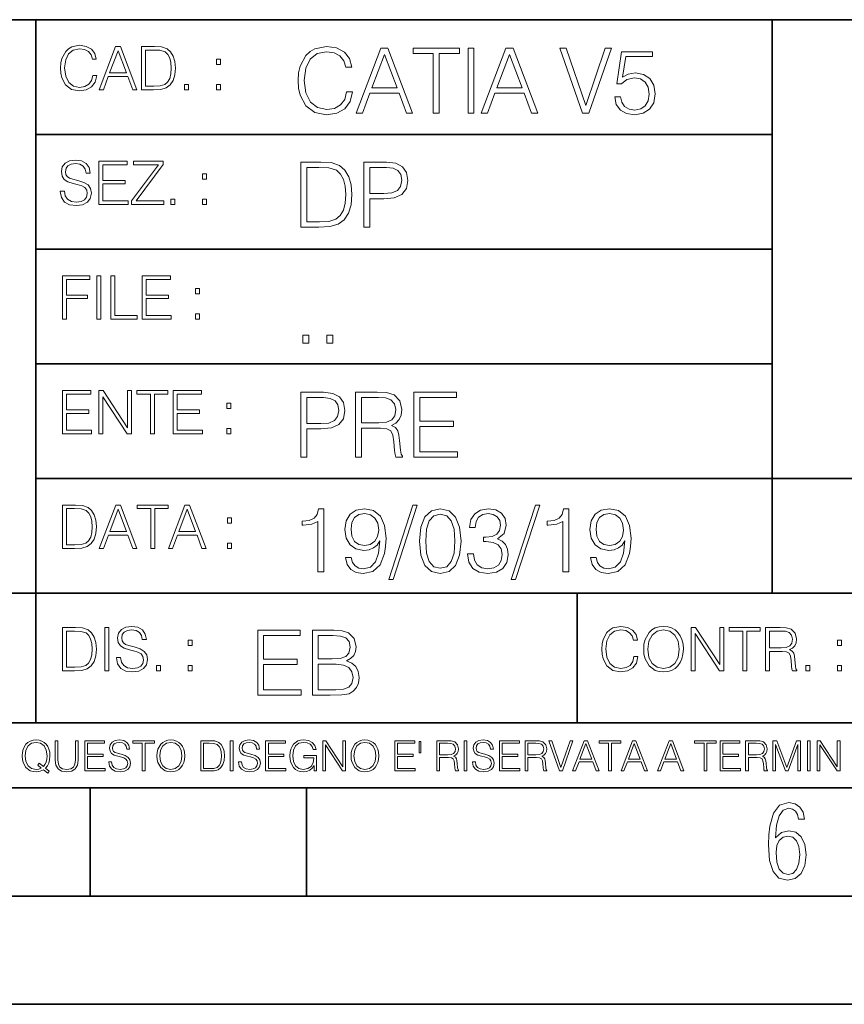
# Model space of a CAD drawing. Extents: x 0 to 420, y 0 to 297.
# Drawn here: x 254 to 292, y 0 to 46 of the extents above; entities that cross this region are included whole.
import ezdxf

# ---------------------------------------------------------------- set-up
doc = ezdxf.new("R2010")
doc.units = 0

msp = doc.modelspace()

# ---------------------------------------------------------------- linework, layer by layer
at = {"color": 7, "lineweight": 35}
for p, q in [((234.999802, 45.500252), (410, 45.500252)), ((254.999802, 13.00025), (254.999802, 45.500252)), ((288.999786, 25.05073), (288.999786, 45.500252)), ((254.999802, 40.200249), (288.999786, 40.200249)), ((254.999802, 34.900249), (288.999786, 34.900249)), ((254.999802, 29.60025), (288.999786, 29.60025)), ((288.999786, 19.00025), (288.999786, 25.05073)), ((254.999802, 24.300249), (410, 24.300249)), ((234.999802, 19.00025), (329.999786, 19.00025)), ((279.999786, 13.00025), (279.999786, 19.00025)), ((234.999802, 13.00025), (410, 13.00025)), ((25.000401, 9.99976), (410, 9.99976)), ((234.999802, 10.00025), (410, 10.00025)), ((257.5, 4.99976), (257.5, 9.99976)), ((267.5, 4.99976), (267.5, 9.99976)), ((247.5, 4.99976), (257.5, 4.99976)), ((257.5, 4.99976), (267.5, 4.99976)), ((267.5, 4.99976), (415, 4.99976)), ((0, 0), (420, 0)), ((0, 0), (420, 0))]:
    msp.add_line(p, q, dxfattribs=at)
at = {"color": 7, "lineweight": 18}
for points in [[(257.624268, 42.916454), (257.568634, 42.685577), (257.443481, 42.513115), (257.257111, 42.407413), (257.017883, 42.37125), (256.728577, 42.429665), (256.511627, 42.602127), (256.372528, 42.885857), (256.325256, 43.269722), (256.372528, 43.648026), (256.50885, 43.923409), (256.723022, 44.093086), (257.012329, 44.151501), (257.240417, 44.118122), (257.421234, 44.023548), (257.546387, 43.873337), (257.604797, 43.678623), (257.785614, 43.678623), (257.718842, 43.940098), (257.560303, 44.140377), (257.321075, 44.26833), (257.012329, 44.31562), (256.650696, 44.243298), (256.500488, 44.157066), (256.372528, 44.037457), (256.197296, 43.709221), (256.150024, 43.500599), (256.136108, 43.266941), (256.150024, 43.027718), (256.197296, 42.819096), (256.369751, 42.485298), (256.645142, 42.276676), (257.006744, 42.207134), (257.32663, 42.257206), (257.571442, 42.393505), (257.732758, 42.616035), (257.805084, 42.916454)], [(257.921906, 42.262768), (258.113861, 42.262768), (258.341949, 42.874729), (259.243195, 42.874729), (259.468506, 42.262768), (259.660431, 42.262768), (258.901062, 44.262768), (258.681305, 44.262768)], [(260.341949, 44.262768), (259.871857, 44.262768), (259.871857, 42.262768), (260.422607, 42.262768), (260.761963, 42.276676), (261.02066, 42.348999), (261.1987, 42.488079), (261.332214, 42.688358), (261.412872, 42.947052), (261.440704, 43.266941), (261.412872, 43.564575), (261.340546, 43.812141), (261.220947, 44.00964), (261.062378, 44.154285), (260.798126, 44.246078), (260.478241, 44.262768)], [(269.344757, 42.166176), (269.261322, 41.819859), (269.073547, 41.561169), (268.794006, 41.402615), (268.435181, 41.348373), (268.001221, 41.435993), (267.675781, 41.694687), (267.467163, 42.120277), (267.39624, 42.696075), (267.467163, 43.263531), (267.6716, 43.676605), (267.992889, 43.931126), (268.426819, 44.018749), (268.768982, 43.968678), (269.040192, 43.826813), (269.227936, 43.601501), (269.315552, 43.309429), (269.586761, 43.309429), (269.486633, 43.701641), (269.24881, 44.002056), (268.889984, 44.193993), (268.426819, 44.264923), (267.884399, 44.156437), (267.659088, 44.027092), (267.467163, 43.847675), (267.204285, 43.355328), (267.133362, 43.042393), (267.112488, 42.691906), (267.133362, 42.333073), (267.204285, 42.020138), (267.462982, 41.519444), (267.876068, 41.206509), (268.418488, 41.102196), (268.898315, 41.177299), (269.265503, 41.381752), (269.507507, 41.715549), (269.615967, 42.166176)], [(269.791229, 41.185646), (270.079132, 41.185646), (270.421265, 42.103588), (271.773132, 42.103588), (272.111115, 41.185646), (272.399017, 41.185646), (271.259918, 44.185646), (270.930298, 44.185646)], [(273.354492, 41.185646), (273.629883, 41.185646), (273.629883, 43.939472), (274.564514, 43.939472), (274.564514, 44.185646), (272.419861, 44.185646), (272.419861, 43.939472), (273.354492, 43.939472)], [(274.956726, 41.185646), (275.232117, 41.185646), (275.232117, 44.185646), (274.956726, 44.185646)], [(275.570068, 41.185646), (275.857971, 41.185646), (276.200134, 42.103588), (277.552002, 42.103588), (277.889984, 41.185646), (278.177856, 41.185646), (277.038788, 44.185646), (276.709167, 44.185646)], [(280.243225, 41.185646), (280.53949, 41.185646), (281.57843, 44.185646), (281.298859, 44.185646), (280.393433, 41.536133), (279.488037, 44.185646), (279.200134, 44.185646)], [(258.403137, 43.038845), (258.789795, 44.068054), (259.17923, 43.038845)], [(260.05542, 42.426884), (260.05542, 44.098652), (260.422607, 44.098652), (260.728577, 44.084743), (260.96225, 44.00964), (261.087433, 43.890026), (261.176422, 43.72591), (261.232056, 43.517288), (261.251526, 43.261375), (261.232056, 42.994339), (261.176422, 42.780151), (261.081848, 42.616035), (260.948334, 42.501987), (260.731384, 42.438011), (260.442078, 42.426884)], [(270.513062, 42.349762), (271.093018, 43.893574), (271.677185, 42.349762)], [(276.291931, 42.349762), (276.871887, 43.893574), (277.456024, 42.349762)], [(281.732819, 41.936687), (281.807922, 41.586201), (281.999847, 41.323338), (282.283569, 41.16061), (282.659088, 41.102196), (283.0513, 41.17313), (283.347534, 41.360889), (283.53949, 41.665478), (283.606232, 42.074379), (283.53949, 42.470764), (283.355896, 42.775352), (283.067993, 42.967289), (282.696655, 43.038219), (282.350342, 42.988148), (282.099976, 42.85046), (282.241852, 43.797607), (283.472717, 43.797607), (283.472717, 44.018749), (282.045746, 44.018749), (281.824615, 42.529179), (282.054077, 42.529179), (282.296082, 42.741974), (282.650757, 42.817078), (282.930298, 42.762836), (283.143097, 42.612629), (283.272461, 42.374798), (283.32251, 42.061863), (283.276611, 41.748928), (283.147278, 41.519444), (282.93866, 41.373405), (282.66745, 41.323338), (282.39624, 41.365063), (282.191772, 41.490234), (282.058258, 41.682171), (282.004028, 41.936687)], [(263.334991, 43.431057), (263.518585, 43.431057), (263.518585, 43.678623), (263.334991, 43.678623)], [(261.866272, 42.262768), (262.049866, 42.262768), (262.049866, 42.510334), (261.866272, 42.510334)], [(263.334991, 42.262768), (263.518585, 42.262768), (263.518585, 42.510334), (263.334991, 42.510334)], [(256.124969, 37.569164), (256.124969, 37.555256), (256.172272, 37.277092), (256.316895, 37.074032), (256.550568, 36.951637), (256.870453, 36.907131), (257.156952, 36.948856), (257.373932, 37.062904), (257.510223, 37.24371), (257.560303, 37.485714), (257.521362, 37.699898), (257.407318, 37.861237), (257.212585, 37.980846), (256.931641, 38.072639), (256.697998, 38.131054), (256.545013, 38.181122), (256.442078, 38.250664), (256.38089, 38.345242), (256.36142, 38.473194), (256.389221, 38.631748), (256.478241, 38.751362), (256.622894, 38.823681), (256.820374, 38.851498), (257.026215, 38.8209), (257.182007, 38.734669), (257.276581, 38.595589), (257.312744, 38.406437), (257.501892, 38.406437), (257.451813, 38.662346), (257.318298, 38.854282), (257.10968, 38.973892), (256.828735, 39.015617), (256.553345, 38.973892), (256.347504, 38.865406), (256.216766, 38.695728), (256.172272, 38.47876), (256.205658, 38.267353), (256.305786, 38.119926), (256.475464, 38.014225), (256.717468, 37.93634), (256.906616, 37.88905), (257.115234, 37.822292), (257.259888, 37.741623), (257.343323, 37.627579), (257.371155, 37.46624), (257.337769, 37.302124), (257.240417, 37.176952), (257.084656, 37.096283), (256.87323, 37.071247), (256.634003, 37.10463), (256.458771, 37.201984), (256.350281, 37.357758), (256.314117, 37.569164)], [(257.90802, 36.962765), (259.251526, 36.962765), (259.251526, 37.126881), (258.091583, 37.126881), (258.091583, 37.908524), (259.120789, 37.908524), (259.120789, 38.072639), (258.091583, 38.072639), (258.091583, 38.798649), (259.21817, 38.798649), (259.21817, 38.962765), (257.90802, 38.962765)], [(259.415649, 36.962765), (260.901062, 36.962765), (260.901062, 37.126881), (259.632629, 37.126881), (260.881592, 38.804211), (260.881592, 38.962765), (259.510223, 38.962765), (259.510223, 38.798649), (260.653473, 38.798649), (259.415649, 37.132446)], [(267.946991, 38.918949), (267.241852, 38.918949), (267.241852, 35.918949), (268.067993, 35.918949), (268.577026, 35.939812), (268.965088, 36.048294), (269.232117, 36.25692), (269.432404, 36.557335), (269.553406, 36.945374), (269.595123, 37.425209), (269.553406, 37.871662), (269.444916, 38.243011), (269.265503, 38.539253), (269.027649, 38.756222), (268.631287, 38.893913), (268.151459, 38.918949)], [(270.150055, 35.918949), (270.425446, 35.918949), (270.425446, 37.220757), (271.063812, 37.220757), (271.552002, 37.270828), (271.902496, 37.429379), (272.111115, 37.696419), (272.182037, 38.076111), (272.119446, 38.443287), (271.931702, 38.706154), (271.627106, 38.864708), (271.197327, 38.918949), (270.150055, 38.918949)], [(262.697998, 38.131054), (262.881592, 38.131054), (262.881592, 38.37862), (262.697998, 38.37862)], [(267.517242, 36.165123), (267.517242, 38.672775), (268.067993, 38.672775), (268.526978, 38.651913), (268.877441, 38.539253), (269.065216, 38.35984), (269.19873, 38.113663), (269.282196, 37.800728), (269.311401, 37.416862), (269.282196, 37.016308), (269.19873, 36.695026), (269.056854, 36.448853), (268.856598, 36.277782), (268.531128, 36.181816), (268.097198, 36.165123)], [(270.425446, 37.466934), (270.425446, 38.672775), (271.184814, 38.672775), (271.501923, 38.635223), (271.723083, 38.526737), (271.852417, 38.343147), (271.898315, 38.080284), (271.844086, 37.792385), (271.693878, 37.604622), (271.435181, 37.49614), (271.067993, 37.466934)], [(261.229279, 36.962765), (261.412872, 36.962765), (261.412872, 37.210331), (261.229279, 37.210331)], [(262.697998, 36.962765), (262.881592, 36.962765), (262.881592, 37.210331), (262.697998, 37.210331)], [(256.222321, 31.662767), (256.405914, 31.662767), (256.405914, 32.611305), (257.387848, 32.611305), (257.387848, 32.775425), (256.405914, 32.775425), (256.405914, 33.49865), (257.487976, 33.49865), (257.487976, 33.662766), (256.222321, 33.662766)], [(257.816223, 31.662767), (257.999817, 31.662767), (257.999817, 33.662766), (257.816223, 33.662766)], [(258.461548, 31.662767), (259.67157, 31.662767), (259.67157, 31.826883), (258.645142, 31.826883), (258.645142, 33.662766), (258.461548, 33.662766)], [(259.90802, 31.662767), (261.251526, 31.662767), (261.251526, 31.826883), (260.091583, 31.826883), (260.091583, 32.608524), (261.120789, 32.608524), (261.120789, 32.772644), (260.091583, 32.772644), (260.091583, 33.49865), (261.21817, 33.49865), (261.21817, 33.662766), (259.90802, 33.662766)], [(262.375336, 32.831059), (262.558899, 32.831059), (262.558899, 33.078621), (262.375336, 33.078621)], [(262.375336, 31.662767), (262.558899, 31.662767), (262.558899, 31.910334), (262.375336, 31.910334)], [(267.325287, 30.552248), (267.600677, 30.552248), (267.600677, 30.923597), (267.325287, 30.923597)], [(268.435181, 30.552248), (268.710541, 30.552248), (268.710541, 30.923597), (268.435181, 30.923597)], [(256.222321, 26.362768), (257.565857, 26.362768), (257.565857, 26.526884), (256.405914, 26.526884), (256.405914, 27.308527), (257.43512, 27.308527), (257.43512, 27.472643), (256.405914, 27.472643), (256.405914, 28.19865), (257.532471, 28.19865), (257.532471, 28.362768), (256.222321, 28.362768)], [(257.905212, 26.362768), (258.088806, 26.362768), (258.088806, 28.079041), (259.212585, 26.362768), (259.415649, 26.362768), (259.415649, 28.362768), (259.232056, 28.362768), (259.232056, 26.646496), (258.108276, 28.362768), (257.905212, 28.362768)], [(260.289093, 26.362768), (260.472687, 26.362768), (260.472687, 28.19865), (261.095764, 28.19865), (261.095764, 28.362768), (259.666016, 28.362768), (259.666016, 28.19865), (260.289093, 28.19865)], [(261.343323, 26.362768), (262.686859, 26.362768), (262.686859, 26.526884), (261.526917, 26.526884), (261.526917, 27.308527), (262.556122, 27.308527), (262.556122, 27.472643), (261.526917, 27.472643), (261.526917, 28.19865), (262.653473, 28.19865), (262.653473, 28.362768), (261.343323, 28.362768)], [(267.241852, 25.285646), (267.517242, 25.285646), (267.517242, 26.587454), (268.155609, 26.587454), (268.643799, 26.637524), (268.994293, 26.796078), (269.202911, 27.063114), (269.273834, 27.44281), (269.211243, 27.809986), (269.023499, 28.072851), (268.718903, 28.231403), (268.289124, 28.285646), (267.241852, 28.285646)], [(269.762024, 25.285646), (270.037384, 25.285646), (270.037384, 26.629179), (270.913605, 26.629179), (271.209869, 26.599972), (271.389282, 26.499832), (271.481079, 26.303726), (271.526978, 25.990793), (271.560333, 25.594408), (271.585388, 25.406649), (271.627106, 25.285646), (271.931702, 25.285646), (271.931702, 25.327372), (271.86911, 25.423338), (271.835724, 25.602753), (271.798187, 26.053379), (271.768982, 26.307899), (271.714722, 26.504005), (271.606232, 26.650042), (271.422668, 26.750181), (271.627106, 26.858664), (271.781494, 27.017218), (271.873291, 27.230013), (271.906647, 27.488707), (271.810699, 27.889263), (271.53949, 28.164644), (271.188995, 28.268957), (270.763397, 28.285646), (269.762024, 28.285646)], [(272.461609, 25.285646), (274.476898, 25.285646), (274.476898, 25.531822), (272.736969, 25.531822), (272.736969, 26.704283), (274.280792, 26.704283), (274.280792, 26.950459), (272.736969, 26.950459), (272.736969, 28.039471), (274.426819, 28.039471), (274.426819, 28.285646), (272.461609, 28.285646)], [(263.810638, 27.531057), (263.994232, 27.531057), (263.994232, 27.778624), (263.810638, 27.778624)], [(267.517242, 26.83363), (267.517242, 28.039471), (268.276611, 28.039471), (268.593719, 28.001919), (268.81488, 27.893435), (268.944214, 27.709846), (268.990112, 27.446981), (268.935852, 27.159082), (268.785645, 26.971321), (268.526978, 26.862837), (268.15979, 26.83363)], [(270.037384, 26.875355), (270.037384, 28.039471), (270.817657, 28.039471), (271.143097, 28.022781), (271.397614, 27.93516), (271.560333, 27.743227), (271.622925, 27.480362), (271.572876, 27.200806), (271.431, 27.013046), (271.184814, 26.904562), (270.834351, 26.875355)], [(263.810638, 26.362768), (263.994232, 26.362768), (263.994232, 26.610334), (263.810638, 26.610334)], [(256.693848, 23.068348), (256.223755, 23.068348), (256.223755, 21.068348), (256.774506, 21.068348), (257.113892, 21.082256), (257.372559, 21.154579), (257.550598, 21.293661), (257.684113, 21.493938), (257.764771, 21.752632), (257.792603, 22.072521), (257.764771, 22.370155), (257.692444, 22.617722), (257.572845, 22.815218), (257.414307, 22.959864), (257.150024, 23.051659), (256.830139, 23.068348)], [(256.407349, 21.232464), (256.407349, 22.904232), (256.774506, 22.904232), (257.080505, 22.890324), (257.314148, 22.815218), (257.439331, 22.695608), (257.528351, 22.53149), (257.583984, 22.322868), (257.603455, 22.066957), (257.583984, 21.799919), (257.528351, 21.585733), (257.433777, 21.421616), (257.300232, 21.30757), (257.083282, 21.243591), (256.793976, 21.232464)], [(257.926117, 21.068348), (258.118042, 21.068348), (258.34613, 21.680309), (259.247406, 21.680309), (259.472717, 21.068348), (259.664642, 21.068348), (258.905243, 23.068348), (258.685516, 23.068348)], [(258.407349, 21.844425), (258.793976, 22.873632), (259.183411, 21.844425)], [(260.301636, 21.068348), (260.485229, 21.068348), (260.485229, 22.904232), (261.108307, 22.904232), (261.108307, 23.068348), (259.678558, 23.068348), (259.678558, 22.904232), (260.301636, 22.904232)], [(261.119446, 21.068348), (261.311371, 21.068348), (261.539459, 21.680309), (262.440735, 21.680309), (262.666046, 21.068348), (262.857971, 21.068348), (262.098572, 23.068348), (261.878815, 23.068348)], [(261.600677, 21.844425), (261.987305, 22.873632), (262.37674, 21.844425)], [(268.017914, 19.985647), (268.293304, 19.985647), (268.293304, 22.902199), (268.0513, 22.902199), (267.988708, 22.639332), (267.851013, 22.459917), (267.621552, 22.355606), (267.312775, 22.326399), (267.296082, 22.326399), (267.296082, 22.146982), (267.337799, 22.146982), (267.746704, 22.184534), (268.017914, 22.309708)], [(269.557556, 20.640724), (269.30304, 20.640724), (269.382324, 20.327789), (269.549225, 20.094131), (269.791229, 19.952267), (270.108337, 19.902199), (270.563141, 20.00651), (270.896912, 20.315271), (271.101379, 20.832657), (271.151459, 21.162281), (271.172302, 21.546148), (271.10556, 22.130293), (270.913605, 22.555883), (270.596497, 22.814575), (270.170929, 22.902199), (269.79538, 22.831266), (269.511658, 22.643505), (269.332245, 22.338915), (269.269653, 21.946705), (269.328064, 21.537804), (269.507507, 21.233213), (269.782867, 21.041281), (270.145874, 20.97452), (270.387878, 20.999556), (270.592346, 21.087177), (270.759247, 21.224869), (270.88858, 21.416801), (270.825989, 20.853519), (270.679962, 20.44879), (270.446289, 20.202616), (270.129181, 20.123339), (269.908051, 20.156717), (269.736969, 20.256857), (269.620148, 20.415411)], [(272.41571, 23.064924), (271.293304, 19.63516), (271.497772, 19.63516), (272.615967, 23.064924)], [(272.720276, 21.404284), (272.782867, 20.75338), (272.966461, 20.281893), (273.266876, 19.998165), (273.675781, 19.902199), (274.080505, 19.993992), (274.385101, 20.281893), (274.568695, 20.749208), (274.635437, 21.400112), (274.568695, 22.046843), (274.385101, 22.518332), (274.080505, 22.802059), (273.675781, 22.902199), (273.266876, 22.806231), (272.966461, 22.522503), (272.782867, 22.051016)], [(274.931702, 20.820139), (274.931702, 20.811794), (274.994293, 20.427929), (275.182037, 20.144201), (275.478271, 19.964785), (275.878845, 19.902199), (276.266876, 19.964785), (276.563141, 20.135857), (276.750885, 20.411238), (276.817657, 20.774242), (276.784271, 21.032934), (276.688293, 21.245731), (276.533905, 21.404284), (276.321136, 21.508596), (276.621552, 21.763115), (276.725861, 22.146982), (276.66745, 22.455744), (276.5047, 22.693575), (276.241852, 22.847956), (275.899719, 22.902199), (275.540863, 22.839611), (275.269653, 22.672712), (275.094421, 22.397329), (275.023499, 22.034327), (275.282166, 22.034327), (275.328064, 22.305536), (275.449066, 22.509987), (275.636841, 22.63516), (275.895538, 22.681057), (276.125031, 22.639332), (276.304443, 22.530849), (276.421265, 22.359777), (276.462982, 22.146982), (276.417084, 21.900806), (276.28775, 21.729736), (276.07077, 21.621252), (275.778717, 21.587872), (275.674377, 21.592045), (275.674377, 21.37925), (275.799561, 21.383421), (276.12085, 21.345869), (276.350342, 21.233213), (276.488037, 21.045452), (276.533905, 20.782587), (276.488037, 20.503033), (276.358673, 20.294409), (276.145874, 20.165064), (275.862152, 20.123339), (275.590942, 20.169235), (275.386505, 20.306927), (275.257141, 20.523895), (275.215424, 20.820139)], [(278.073547, 23.064924), (276.951172, 19.63516), (277.155609, 19.63516), (278.273834, 23.064924)], [(279.333649, 19.985647), (279.609009, 19.985647), (279.609009, 22.902199), (279.367035, 22.902199), (279.304443, 22.639332), (279.166748, 22.459917), (278.937256, 22.355606), (278.62851, 22.326399), (278.611816, 22.326399), (278.611816, 22.146982), (278.653534, 22.146982), (279.062439, 22.184534), (279.333649, 22.309708)], [(280.873291, 20.640724), (280.618774, 20.640724), (280.698029, 20.327789), (280.864929, 20.094131), (281.106934, 19.952267), (281.424042, 19.902199), (281.878845, 20.00651), (282.212646, 20.315271), (282.417084, 20.832657), (282.467163, 21.162281), (282.488037, 21.546148), (282.421265, 22.130293), (282.22934, 22.555883), (281.912231, 22.814575), (281.486633, 22.902199), (281.111115, 22.831266), (280.827393, 22.643505), (280.64798, 22.338915), (280.585388, 21.946705), (280.643799, 21.537804), (280.823212, 21.233213), (281.098602, 21.041281), (281.461609, 20.97452), (281.703613, 20.999556), (281.908051, 21.087177), (282.074951, 21.224869), (282.204285, 21.416801), (282.141693, 20.853519), (281.995667, 20.44879), (281.762024, 20.202616), (281.444916, 20.123339), (281.223755, 20.156717), (281.052704, 20.256857), (280.935852, 20.415411)], [(263.85379, 22.236637), (264.037384, 22.236637), (264.037384, 22.484203), (263.85379, 22.484203)], [(269.553406, 21.959221), (269.590942, 22.263811), (269.716125, 22.493298), (269.912231, 22.630987), (270.191772, 22.681057), (270.454651, 22.626816), (270.654907, 22.472435), (270.784271, 22.230431), (270.83017, 21.917498), (270.78009, 21.625425), (270.646576, 21.400112), (270.442139, 21.245731), (270.183441, 21.195662), (269.916382, 21.245731), (269.716125, 21.391768), (269.595123, 21.629597)], [(273.004028, 21.404284), (273.041565, 21.95505), (273.166748, 22.34726), (273.375366, 22.576746), (273.675781, 22.656023), (273.972015, 22.576746), (274.184814, 22.34726), (274.309998, 21.95505), (274.351715, 21.404284), (274.309998, 20.845175), (274.184814, 20.457136), (273.972015, 20.223478), (273.675781, 20.148373), (273.375366, 20.223478), (273.166748, 20.457136), (273.041565, 20.849346)], [(280.86911, 21.959221), (280.906647, 22.263811), (281.03183, 22.493298), (281.227936, 22.630987), (281.507507, 22.681057), (281.770355, 22.626816), (281.970642, 22.472435), (282.099976, 22.230431), (282.145874, 21.917498), (282.095825, 21.625425), (281.96228, 21.400112), (281.757843, 21.245731), (281.499146, 21.195662), (281.232117, 21.245731), (281.03183, 21.391768), (280.910828, 21.629597)], [(263.85379, 21.068348), (264.037384, 21.068348), (264.037384, 21.315914), (263.85379, 21.315914)], [(256.692444, 17.412767), (256.222321, 17.412767), (256.222321, 15.412767), (256.773102, 15.412767), (257.112457, 15.426676), (257.371155, 15.498999), (257.549164, 15.638081), (257.682709, 15.838359), (257.763367, 16.097052), (257.791168, 16.416941), (257.763367, 16.714575), (257.69104, 16.962141), (257.571442, 17.159637), (257.412872, 17.304283), (257.148621, 17.396078), (256.828735, 17.412767)], [(258.175049, 15.412767), (258.358643, 15.412767), (258.358643, 17.412767), (258.175049, 17.412767)], [(258.723022, 16.019165), (258.723022, 16.005257), (258.770325, 15.727093), (258.914948, 15.524033), (259.148621, 15.401641), (259.468506, 15.357135), (259.755005, 15.398859), (259.971985, 15.512906), (260.108276, 15.693713), (260.158356, 15.935716), (260.119415, 16.149902), (260.005371, 16.311237), (259.810638, 16.430847), (259.529694, 16.522642), (259.296051, 16.581057), (259.143066, 16.631126), (259.040131, 16.700666), (258.978943, 16.795242), (258.959473, 16.923199), (258.987274, 17.081753), (259.076294, 17.201363), (259.220947, 17.273685), (259.418427, 17.301502), (259.624268, 17.270905), (259.78006, 17.184673), (259.874634, 17.045591), (259.910797, 16.85644), (260.099945, 16.85644), (260.049866, 17.11235), (259.916351, 17.304283), (259.707733, 17.423893), (259.426788, 17.465618), (259.151398, 17.423893), (258.945557, 17.315411), (258.814819, 17.145729), (258.770325, 16.928762), (258.803711, 16.717358), (258.903839, 16.569931), (259.073517, 16.464228), (259.315521, 16.386341), (259.504669, 16.339054), (259.713287, 16.272295), (259.857941, 16.191628), (259.941376, 16.077579), (259.969208, 15.916245), (259.935822, 15.752128), (259.83847, 15.626954), (259.682709, 15.546287), (259.471283, 15.521252), (259.232056, 15.554631), (259.056824, 15.651989), (258.948334, 15.80776), (258.91217, 16.019165)], [(282.624268, 16.066454), (282.568634, 15.835577), (282.443451, 15.663116), (282.25708, 15.557413), (282.017853, 15.521252), (281.728577, 15.579666), (281.511597, 15.752128), (281.372528, 16.035854), (281.325226, 16.419722), (281.372528, 16.798025), (281.50882, 17.073406), (281.723022, 17.243088), (282.012299, 17.301502), (282.240387, 17.268122), (282.421204, 17.173546), (282.546387, 17.023338), (282.604797, 16.828623), (282.785614, 16.828623), (282.718842, 17.090097), (282.560272, 17.290375), (282.321075, 17.418331), (282.012299, 17.465618), (281.650696, 17.393295), (281.500488, 17.307066), (281.372528, 17.187454), (281.197296, 16.859221), (281.149994, 16.650599), (281.136078, 16.416941), (281.149994, 16.177719), (281.197296, 15.969095), (281.369751, 15.635299), (281.645142, 15.426676), (282.006744, 15.357135), (282.32663, 15.407204), (282.571411, 15.543505), (282.732758, 15.766036), (282.805084, 16.066454)], [(283.072113, 16.411377), (283.086029, 16.174936), (283.136078, 15.969095), (283.319672, 15.638081), (283.608978, 15.429458), (283.786987, 15.376606), (283.987274, 15.357135), (284.184753, 15.376606), (284.362793, 15.429458), (284.521332, 15.515688), (284.654877, 15.638081), (284.760559, 15.788289), (284.83844, 15.969095), (284.885742, 16.174936), (284.905212, 16.411377), (284.888519, 16.645035), (284.83844, 16.850876), (284.760559, 17.031683), (284.654877, 17.184673), (284.521332, 17.304283), (284.362793, 17.390514), (284.184753, 17.446148), (283.987274, 17.465618), (283.786987, 17.446148), (283.608978, 17.390514), (283.453186, 17.304283), (283.319672, 17.184673), (283.136078, 16.850876), (283.086029, 16.642252)], [(283.261261, 16.411377), (283.314117, 16.784117), (283.461548, 17.065062), (283.692413, 17.240305), (283.987274, 17.301502), (284.284912, 17.240305), (284.513, 17.065062), (284.663208, 16.786898), (284.716064, 16.411377), (284.663208, 16.033073), (284.513, 15.75491), (284.284912, 15.579666), (283.987274, 15.521252), (283.689636, 15.579666), (283.461548, 15.75491), (283.31134, 16.033073)], [(285.264038, 15.412767), (285.447632, 15.412767), (285.447632, 17.12904), (286.571411, 15.412767), (286.774475, 15.412767), (286.774475, 17.412767), (286.590881, 17.412767), (286.590881, 15.696495), (285.467102, 17.412767), (285.264038, 17.412767)], [(287.647919, 15.412767), (287.831482, 15.412767), (287.831482, 17.24865), (288.45459, 17.24865), (288.45459, 17.412767), (287.024811, 17.412767), (287.024811, 17.24865), (287.647919, 17.24865)], [(288.702148, 15.412767), (288.885742, 15.412767), (288.885742, 16.308456), (289.469879, 16.308456), (289.667389, 16.288984), (289.786987, 16.222225), (289.848175, 16.091488), (289.878784, 15.882865), (289.901031, 15.618608), (289.917725, 15.493435), (289.945557, 15.412767), (290.14859, 15.412767), (290.14859, 15.440584), (290.106873, 15.504561), (290.084625, 15.624172), (290.059601, 15.924589), (290.040131, 16.094269), (290.003967, 16.225006), (289.931641, 16.322365), (289.809235, 16.389124), (289.945557, 16.461447), (290.048462, 16.567148), (290.10965, 16.709013), (290.131927, 16.881474), (290.067932, 17.148512), (289.887115, 17.3321), (289.653473, 17.401642), (289.369751, 17.412767), (288.702148, 17.412767)], [(256.405914, 15.576884), (256.405914, 17.24865), (256.773102, 17.24865), (257.079071, 17.234743), (257.312744, 17.159637), (257.437897, 17.040028), (257.526917, 16.87591), (257.58255, 16.667288), (257.60202, 16.411377), (257.58255, 16.144339), (257.526917, 15.930153), (257.432343, 15.766036), (257.298828, 15.651989), (257.081848, 15.588011), (256.792572, 15.576884)], [(265.241852, 14.285647), (267.257141, 14.285647), (267.257141, 14.531822), (265.517242, 14.531822), (265.517242, 15.704285), (267.061035, 15.704285), (267.061035, 15.950459), (265.517242, 15.950459), (265.517242, 17.039473), (267.207062, 17.039473), (267.207062, 17.285646), (265.241852, 17.285646)], [(267.766174, 14.285647), (268.596497, 14.285647), (269.134766, 14.293992), (269.460205, 14.352407), (269.656311, 14.465063), (269.806519, 14.636134), (269.898315, 14.844757), (269.931702, 15.095105), (269.889984, 15.37466), (269.773132, 15.604145), (269.589539, 15.771044), (269.347534, 15.871182), (269.535309, 15.975494), (269.677185, 16.125704), (269.76062, 16.305119), (269.794006, 16.517914), (269.698029, 16.897608), (269.431, 17.164646), (269.138916, 17.260612), (268.759247, 17.285646), (267.766174, 17.285646)], [(268.709167, 17.039473), (269.059662, 17.014437), (269.309998, 16.930988), (269.460205, 16.76409), (269.510284, 16.501225), (269.456024, 16.230015), (269.305817, 16.067289), (269.047119, 15.983839), (268.684143, 15.962976), (268.041565, 15.962976), (268.041565, 17.039473)], [(288.885742, 16.472572), (288.885742, 17.24865), (289.405914, 17.24865), (289.622864, 17.237524), (289.792542, 17.17911), (289.901031, 17.051155), (289.942749, 16.87591), (289.909393, 16.689541), (289.814819, 16.564367), (289.650696, 16.492044), (289.417023, 16.472572)], [(262.030396, 16.581057), (262.213989, 16.581057), (262.213989, 16.828623), (262.030396, 16.828623)], [(292.026215, 16.581057), (292.209808, 16.581057), (292.209808, 16.828623), (292.026215, 16.828623)], [(260.561707, 15.412767), (260.74527, 15.412767), (260.74527, 15.660334), (260.561707, 15.660334)], [(262.030396, 15.412767), (262.213989, 15.412767), (262.213989, 15.660334), (262.030396, 15.660334)], [(268.041565, 14.531822), (268.041565, 15.716802), (268.871887, 15.716802), (269.205688, 15.675077), (269.451874, 15.562421), (269.5979, 15.370487), (269.64798, 15.107622), (269.5979, 14.823895), (269.451874, 14.648651), (269.205688, 14.556857), (268.851013, 14.531822)], [(290.557495, 15.412767), (290.741089, 15.412767), (290.741089, 15.660334), (290.557495, 15.660334)], [(292.026215, 15.412767), (292.209808, 15.412767), (292.209808, 15.660334), (292.026215, 15.660334)], [(255.545105, 10.67863), (255.615204, 10.768199), (255.438019, 10.912288), (255.529541, 11.019381), (255.593781, 11.147893), (255.632736, 11.301718), (255.646362, 11.480855), (255.634674, 11.644416), (255.599625, 11.788505), (255.545105, 11.91507), (255.471115, 12.022162), (255.377655, 12.10589), (255.266663, 12.166252), (255.142044, 12.205194), (255.003799, 12.218824), (254.863602, 12.205194), (254.738983, 12.166252), (254.629944, 12.10589), (254.536484, 12.022162), (254.407974, 11.788505), (254.372925, 11.642468), (254.36319, 11.480855), (254.372925, 11.315348), (254.407974, 11.171259), (254.536484, 10.939548), (254.738983, 10.793511), (254.863602, 10.756516), (255.003799, 10.742886), (255.196564, 10.768199), (255.344559, 10.838296)], [(255.247192, 10.918129), (255.140106, 10.871398), (255.015488, 10.857768), (254.799347, 10.898658), (254.635788, 11.019381), (254.53064, 11.216043), (254.49559, 11.480855), (254.532593, 11.741774), (254.635788, 11.938436), (254.797409, 12.061106), (255.003799, 12.103943), (255.212143, 12.061106), (255.371811, 11.938436), (255.476959, 11.74372), (255.513962, 11.480855), (255.502274, 11.323136), (255.469177, 11.188783), (255.416595, 11.075849), (255.344559, 10.988227), (255.151794, 11.142052), (255.081696, 11.052483)], [(255.887802, 12.181828), (255.887802, 11.282246), (255.920914, 11.046641), (256.020203, 10.877239), (256.18573, 10.777935), (256.419373, 10.742886), (256.651093, 10.777935), (256.816589, 10.877239), (256.917847, 11.046641), (256.952911, 11.282246), (256.952911, 12.181828), (256.824402, 12.181828), (256.824402, 11.29977), (256.801025, 11.103108), (256.728973, 10.964861), (256.60437, 10.88308), (256.419373, 10.857768), (256.232452, 10.88308), (256.107849, 10.964861), (256.03775, 11.103108), (256.016327, 11.29977), (256.016327, 12.181828)], [(257.2547, 10.781829), (258.19519, 10.781829), (258.19519, 10.89671), (257.383209, 10.89671), (257.383209, 11.443859), (258.103668, 11.443859), (258.103668, 11.558742), (257.383209, 11.558742), (257.383209, 12.066947), (258.171814, 12.066947), (258.171814, 12.181828), (257.2547, 12.181828)], [(258.364594, 11.206307), (258.364594, 11.196571), (258.397675, 11.001857), (258.498932, 10.859715), (258.662506, 10.77404), (258.886414, 10.742886), (259.086975, 10.772093), (259.238861, 10.851926), (259.334259, 10.978491), (259.369324, 11.147893), (259.342041, 11.297823), (259.262207, 11.410758), (259.125916, 11.494485), (258.92926, 11.558742), (258.765686, 11.599631), (258.6586, 11.63468), (258.586548, 11.683359), (258.543732, 11.749562), (258.53009, 11.83913), (258.549561, 11.950118), (258.611877, 12.033846), (258.713135, 12.084472), (258.851379, 12.103943), (258.995453, 12.082524), (259.104492, 12.022162), (259.170715, 11.924806), (259.196014, 11.792399), (259.32843, 11.792399), (259.293365, 11.971537), (259.199921, 12.10589), (259.053864, 12.189617), (258.857208, 12.218824), (258.664429, 12.189617), (258.520355, 12.113679), (258.428833, 11.994903), (258.397675, 11.843025), (258.421051, 11.695042), (258.49115, 11.591843), (258.609924, 11.517851), (258.779327, 11.463331), (258.911743, 11.430229), (259.05777, 11.383498), (259.159027, 11.32703), (259.217438, 11.247197), (259.236908, 11.134263), (259.213531, 11.019381), (259.145386, 10.931759), (259.036346, 10.875292), (258.888367, 10.857768), (258.720917, 10.881133), (258.598236, 10.949284), (258.522308, 11.058324), (258.496979, 11.206307)], [(259.910614, 10.781829), (260.039124, 10.781829), (260.039124, 12.066947), (260.475281, 12.066947), (260.475281, 12.181828), (259.474457, 12.181828), (259.474457, 12.066947), (259.910614, 12.066947)], [(260.588226, 11.480855), (260.597961, 11.315348), (260.632996, 11.171259), (260.761536, 10.939548), (260.96402, 10.793511), (261.088654, 10.756516), (261.228821, 10.742886), (261.367096, 10.756516), (261.491699, 10.793511), (261.602692, 10.853873), (261.696167, 10.939548), (261.770142, 11.044694), (261.824677, 11.171259), (261.857758, 11.315348), (261.871399, 11.480855), (261.859711, 11.644416), (261.824677, 11.788505), (261.770142, 11.91507), (261.696167, 12.022162), (261.602692, 12.10589), (261.491699, 12.166252), (261.367096, 12.205194), (261.228821, 12.218824), (261.088654, 12.205194), (260.96402, 12.166252), (260.85498, 12.10589), (260.761536, 12.022162), (260.632996, 11.788505), (260.597961, 11.642468)], [(260.720642, 11.480855), (260.757629, 11.741774), (260.86084, 11.938436), (261.02243, 12.061106), (261.228821, 12.103943), (261.437195, 12.061106), (261.596832, 11.938436), (261.701996, 11.74372), (261.738983, 11.480855), (261.701996, 11.216043), (261.596832, 11.021328), (261.437195, 10.898658), (261.228821, 10.857768), (261.020477, 10.898658), (260.86084, 11.021328), (260.755676, 11.216043)], [(262.938446, 12.181828), (262.609375, 12.181828), (262.609375, 10.781829), (262.994904, 10.781829), (263.232452, 10.791565), (263.413544, 10.842191), (263.538147, 10.939548), (263.631622, 11.079742), (263.68808, 11.260827), (263.70755, 11.48475), (263.68808, 11.693094), (263.637451, 11.866391), (263.553741, 12.004639), (263.442749, 12.10589), (263.257751, 12.170146), (263.033844, 12.181828)], [(262.737885, 10.89671), (262.737885, 12.066947), (262.994904, 12.066947), (263.209076, 12.057211), (263.37265, 12.004639), (263.460266, 11.920911), (263.522583, 11.806029), (263.561523, 11.659993), (263.575134, 11.480855), (263.561523, 11.293929), (263.522583, 11.143998), (263.45636, 11.029117), (263.362915, 10.949284), (263.211029, 10.904499), (263.008545, 10.89671)], [(263.976257, 10.781829), (264.104767, 10.781829), (264.104767, 12.181828), (263.976257, 12.181828)], [(264.359863, 11.206307), (264.359863, 11.196571), (264.392944, 11.001857), (264.494202, 10.859715), (264.657776, 10.77404), (264.881683, 10.742886), (265.082245, 10.772093), (265.234131, 10.851926), (265.329529, 10.978491), (265.364563, 11.147893), (265.337311, 11.297823), (265.257477, 11.410758), (265.121185, 11.494485), (264.92453, 11.558742), (264.760956, 11.599631), (264.65387, 11.63468), (264.581818, 11.683359), (264.539001, 11.749562), (264.52536, 11.83913), (264.54483, 11.950118), (264.607147, 12.033846), (264.708374, 12.084472), (264.846649, 12.103943), (264.990723, 12.082524), (265.099762, 12.022162), (265.165955, 11.924806), (265.191284, 11.792399), (265.3237, 11.792399), (265.288635, 11.971537), (265.19519, 12.10589), (265.049133, 12.189617), (264.852478, 12.218824), (264.659698, 12.189617), (264.515625, 12.113679), (264.424103, 11.994903), (264.392944, 11.843025), (264.416321, 11.695042), (264.48642, 11.591843), (264.605194, 11.517851), (264.774597, 11.463331), (264.907013, 11.430229), (265.05304, 11.383498), (265.154297, 11.32703), (265.212708, 11.247197), (265.232178, 11.134263), (265.208801, 11.019381), (265.140656, 10.931759), (265.031616, 10.875292), (264.883636, 10.857768), (264.716187, 10.881133), (264.593506, 10.949284), (264.517578, 11.058324), (264.492249, 11.206307)], [(265.607971, 10.781829), (266.548431, 10.781829), (266.548431, 10.89671), (265.736481, 10.89671), (265.736481, 11.443859), (266.45694, 11.443859), (266.45694, 11.558742), (265.736481, 11.558742), (265.736481, 12.066947), (266.525085, 12.066947), (266.525085, 12.181828), (265.607971, 12.181828)], [(267.856934, 10.781829), (267.960114, 10.781829), (267.960114, 11.500327), (267.375977, 11.500327), (267.375977, 11.385445), (267.837463, 11.385445), (267.837463, 11.379603), (267.804352, 11.157629), (267.707001, 10.994068), (267.553162, 10.892817), (267.348724, 10.857768), (267.14621, 10.900605), (266.992401, 11.025223), (266.893097, 11.223831), (266.859985, 11.486697), (266.893097, 11.751509), (266.992401, 11.944277), (267.150116, 12.063053), (267.364288, 12.103943), (267.527863, 12.080577), (267.662201, 12.014374), (267.757629, 11.911175), (267.810181, 11.774875), (267.942596, 11.774875), (267.88028, 11.959854), (267.759583, 12.100049), (267.58432, 12.187671), (267.362366, 12.218824), (267.224091, 12.205194), (267.099487, 12.168199), (266.900879, 12.02411), (266.826874, 11.918963), (266.772369, 11.794346), (266.737305, 11.64831), (266.72757, 11.48475), (266.737305, 11.319242), (266.770416, 11.173205), (266.89505, 10.939548), (266.984619, 10.853873), (267.093658, 10.793511), (267.216309, 10.756516), (267.354553, 10.742886), (267.512268, 10.764304), (267.650543, 10.818825), (267.761505, 10.908394), (267.843292, 11.029117)], [(268.244415, 10.781829), (268.372925, 10.781829), (268.372925, 11.98322), (269.159576, 10.781829), (269.301697, 10.781829), (269.301697, 12.181828), (269.173187, 12.181828), (269.173187, 10.980438), (268.386566, 12.181828), (268.244415, 12.181828)], [(269.55484, 11.480855), (269.564575, 11.315348), (269.599609, 11.171259), (269.728149, 10.939548), (269.930634, 10.793511), (270.055267, 10.756516), (270.195465, 10.742886), (270.33371, 10.756516), (270.458313, 10.793511), (270.569305, 10.853873), (270.662781, 10.939548), (270.736755, 11.044694), (270.79129, 11.171259), (270.824371, 11.315348), (270.838013, 11.480855), (270.826324, 11.644416), (270.79129, 11.788505), (270.736755, 11.91507), (270.662781, 12.022162), (270.569305, 12.10589), (270.458313, 12.166252), (270.33371, 12.205194), (270.195465, 12.218824), (270.055267, 12.205194), (269.930634, 12.166252), (269.821594, 12.10589), (269.728149, 12.022162), (269.599609, 11.788505), (269.564575, 11.642468)], [(269.687256, 11.480855), (269.724243, 11.741774), (269.827454, 11.938436), (269.989044, 12.061106), (270.195465, 12.103943), (270.403809, 12.061106), (270.563477, 11.938436), (270.66861, 11.74372), (270.705597, 11.480855), (270.66861, 11.216043), (270.563477, 11.021328), (270.403809, 10.898658), (270.195465, 10.857768), (269.987122, 10.898658), (269.827454, 11.021328), (269.72229, 11.216043)], [(271.575989, 10.781829), (272.516449, 10.781829), (272.516449, 10.89671), (271.704498, 10.89671), (271.704498, 11.443859), (272.424927, 11.443859), (272.424927, 11.558742), (271.704498, 11.558742), (271.704498, 12.066947), (272.493103, 12.066947), (272.493103, 12.181828), (271.575989, 12.181828)], [(272.775421, 12.144833), (272.693634, 12.144833), (272.693634, 11.619102), (272.775421, 11.619102)], [(273.511444, 10.781829), (273.639954, 10.781829), (273.639954, 11.408811), (274.048859, 11.408811), (274.187103, 11.395181), (274.270844, 11.348449), (274.31366, 11.256933), (274.335083, 11.110897), (274.350647, 10.925918), (274.362335, 10.838296), (274.381805, 10.781829), (274.523956, 10.781829), (274.523956, 10.8013), (274.494751, 10.846085), (274.479187, 10.929812), (274.461639, 11.140104), (274.448029, 11.258881), (274.422699, 11.350396), (274.37207, 11.418547), (274.286407, 11.465278), (274.381805, 11.515904), (274.453857, 11.589895), (274.496704, 11.6892), (274.512268, 11.809923), (274.467499, 11.99685), (274.340942, 12.125361), (274.177368, 12.17404), (273.97876, 12.181828), (273.511444, 12.181828)], [(273.639954, 11.523693), (273.639954, 12.066947), (274.004059, 12.066947), (274.155945, 12.059158), (274.274719, 12.018269), (274.350647, 11.928699), (274.379883, 11.806029), (274.356506, 11.67557), (274.290314, 11.587949), (274.175415, 11.537323), (274.011871, 11.523693)], [(274.780975, 10.781829), (274.909485, 10.781829), (274.909485, 12.181828), (274.780975, 12.181828)], [(275.164581, 11.206307), (275.164581, 11.196571), (275.197662, 11.001857), (275.29892, 10.859715), (275.462494, 10.77404), (275.686401, 10.742886), (275.886963, 10.772093), (276.038849, 10.851926), (276.134247, 10.978491), (276.169312, 11.147893), (276.142029, 11.297823), (276.062195, 11.410758), (275.925903, 11.494485), (275.729248, 11.558742), (275.565674, 11.599631), (275.458588, 11.63468), (275.386536, 11.683359), (275.343719, 11.749562), (275.330078, 11.83913), (275.349548, 11.950118), (275.411865, 12.033846), (275.513123, 12.084472), (275.651367, 12.103943), (275.795441, 12.082524), (275.90448, 12.022162), (275.970703, 11.924806), (275.996002, 11.792399), (276.128418, 11.792399), (276.093353, 11.971537), (275.999908, 12.10589), (275.853851, 12.189617), (275.657196, 12.218824), (275.464417, 12.189617), (275.320343, 12.113679), (275.228821, 11.994903), (275.197662, 11.843025), (275.221039, 11.695042), (275.291138, 11.591843), (275.409912, 11.517851), (275.579315, 11.463331), (275.711731, 11.430229), (275.857758, 11.383498), (275.959015, 11.32703), (276.017426, 11.247197), (276.036896, 11.134263), (276.013519, 11.019381), (275.945374, 10.931759), (275.836334, 10.875292), (275.688354, 10.857768), (275.520905, 10.881133), (275.398224, 10.949284), (275.322296, 11.058324), (275.296967, 11.206307)], [(276.412689, 10.781829), (277.35318, 10.781829), (277.35318, 10.89671), (276.541199, 10.89671), (276.541199, 11.443859), (277.261658, 11.443859), (277.261658, 11.558742), (276.541199, 11.558742), (276.541199, 12.066947), (277.329803, 12.066947), (277.329803, 12.181828), (276.412689, 12.181828)], [(277.590729, 10.781829), (277.719238, 10.781829), (277.719238, 11.408811), (278.128143, 11.408811), (278.266388, 11.395181), (278.350098, 11.348449), (278.392944, 11.256933), (278.414368, 11.110897), (278.429932, 10.925918), (278.44162, 10.838296), (278.46109, 10.781829), (278.603241, 10.781829), (278.603241, 10.8013), (278.574036, 10.846085), (278.558441, 10.929812), (278.540924, 11.140104), (278.527283, 11.258881), (278.501984, 11.350396), (278.451355, 11.418547), (278.365692, 11.465278), (278.46109, 11.515904), (278.533142, 11.589895), (278.575989, 11.6892), (278.591553, 11.809923), (278.546753, 11.99685), (278.420197, 12.125361), (278.256653, 12.17404), (278.058044, 12.181828), (277.590729, 12.181828)], [(277.719238, 11.523693), (277.719238, 12.066947), (278.083344, 12.066947), (278.235229, 12.059158), (278.354004, 12.018269), (278.429932, 11.928699), (278.459137, 11.806029), (278.435791, 11.67557), (278.369568, 11.587949), (278.2547, 11.537323), (278.091125, 11.523693)], [(279.179596, 10.781829), (279.317841, 10.781829), (279.802673, 12.181828), (279.672211, 12.181828), (279.249695, 10.94539), (278.827148, 12.181828), (278.69281, 12.181828)], [(279.790985, 10.781829), (279.925354, 10.781829), (280.085022, 11.210201), (280.715881, 11.210201), (280.873596, 10.781829), (281.007965, 10.781829), (280.476379, 12.181828), (280.322571, 12.181828)], [(280.127869, 11.325084), (280.398499, 12.045528), (280.671112, 11.325084)], [(281.453857, 10.781829), (281.582367, 10.781829), (281.582367, 12.066947), (282.018524, 12.066947), (282.018524, 12.181828), (281.0177, 12.181828), (281.0177, 12.066947), (281.453857, 12.066947)], [(282.026337, 10.781829), (282.160675, 10.781829), (282.320343, 11.210201), (282.951233, 11.210201), (283.108948, 10.781829), (283.243286, 10.781829), (282.711731, 12.181828), (282.557892, 12.181828)], [(282.36319, 11.325084), (282.63385, 12.045528), (282.906433, 11.325084)], [(283.712555, 10.781829), (283.846924, 10.781829), (284.006561, 11.210201), (284.637451, 11.210201), (284.795166, 10.781829), (284.929535, 10.781829), (284.397949, 12.181828), (284.244141, 12.181828)], [(284.049408, 11.325084), (284.320068, 12.045528), (284.592651, 11.325084)], [(285.862213, 10.781829), (285.990723, 10.781829), (285.990723, 12.066947), (286.42688, 12.066947), (286.42688, 12.181828), (285.426056, 12.181828), (285.426056, 12.066947), (285.862213, 12.066947)], [(286.600189, 10.781829), (287.540649, 10.781829), (287.540649, 10.89671), (286.728699, 10.89671), (286.728699, 11.443859), (287.449127, 11.443859), (287.449127, 11.558742), (286.728699, 11.558742), (286.728699, 12.066947), (287.517273, 12.066947), (287.517273, 12.181828), (286.600189, 12.181828)], [(287.778198, 10.781829), (287.906708, 10.781829), (287.906708, 11.408811), (288.315613, 11.408811), (288.453857, 11.395181), (288.537598, 11.348449), (288.580414, 11.256933), (288.601837, 11.110897), (288.617432, 10.925918), (288.629089, 10.838296), (288.64856, 10.781829), (288.79071, 10.781829), (288.79071, 10.8013), (288.761505, 10.846085), (288.745941, 10.929812), (288.728394, 11.140104), (288.714783, 11.258881), (288.689453, 11.350396), (288.638855, 11.418547), (288.553162, 11.465278), (288.64856, 11.515904), (288.720612, 11.589895), (288.763458, 11.6892), (288.779022, 11.809923), (288.734253, 11.99685), (288.607697, 12.125361), (288.444122, 12.17404), (288.245514, 12.181828), (287.778198, 12.181828)], [(287.906708, 11.523693), (287.906708, 12.066947), (288.270813, 12.066947), (288.422699, 12.059158), (288.541473, 12.018269), (288.617432, 11.928699), (288.646637, 11.806029), (288.62326, 11.67557), (288.557068, 11.587949), (288.442169, 11.537323), (288.278625, 11.523693)], [(289.036072, 10.781829), (289.164581, 10.781829), (289.164581, 12.002691), (289.620209, 10.781829), (289.738983, 10.781829), (290.184875, 12.002691), (290.184875, 10.781829), (290.313385, 10.781829), (290.313385, 12.181828), (290.132294, 12.181828), (289.678619, 10.949284), (289.217133, 12.181828), (289.036072, 12.181828)], [(290.634674, 10.781829), (290.763184, 10.781829), (290.763184, 12.181828), (290.634674, 12.181828)], [(291.086395, 10.781829), (291.214905, 10.781829), (291.214905, 11.98322), (292.001556, 10.781829), (292.143707, 10.781829), (292.143707, 12.181828), (292.015198, 12.181828), (292.015198, 10.980438), (291.228546, 12.181828), (291.086395, 12.181828)], [(289.159943, 7.689447), (289.20224, 8.281393), (289.324371, 8.70891), (289.516998, 8.967299), (289.78009, 9.056561), (289.949219, 9.018977), (290.085449, 8.925017), (290.179413, 8.765285), (290.22641, 8.553877), (290.498871, 8.553877), (290.437805, 8.87334), (290.287476, 9.112937), (290.061981, 9.263272), (289.775391, 9.319649), (289.34787, 9.1975), (289.06131, 8.835755), (288.892181, 8.225018), (288.849884, 7.825688), (288.840485, 7.365286), (288.887482, 6.646494), (289.047211, 6.134413), (289.319702, 5.833742), (289.719025, 5.735085), (290.07605, 5.810252), (290.348541, 6.040454), (290.522369, 6.411594), (290.583435, 6.914279), (290.522369, 7.384078), (290.353241, 7.731729), (290.094849, 7.947836), (289.770691, 8.023005), (289.441833, 7.93844)], [(289.747192, 5.993474), (289.507599, 6.054548), (289.333771, 6.251863), (289.221039, 6.566628), (289.188141, 7.008239), (289.225739, 7.3324), (289.333771, 7.571997), (289.507599, 7.722333), (289.733124, 7.774011), (289.963318, 7.717635), (290.137146, 7.557903), (290.245178, 7.290118), (290.282776, 6.918977), (290.245178, 6.51495), (290.137146, 6.228373), (289.968018, 6.04985)]]:
    msp.add_lwpolyline(points, close=True, dxfattribs=at)

doc.saveas('drawing.dxf')
